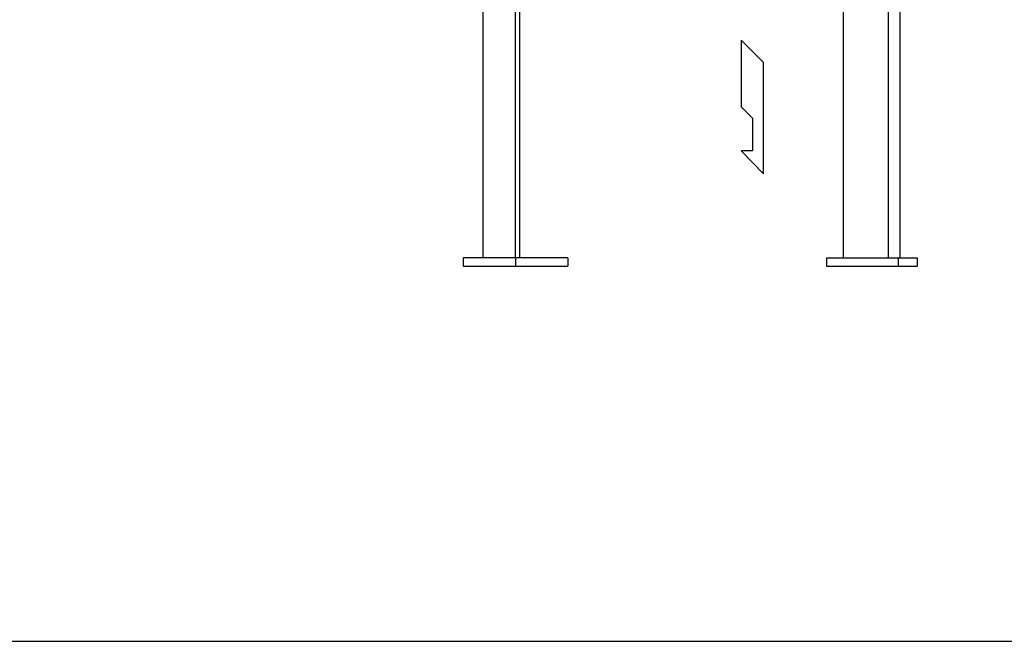
# Model space of a CAD drawing. Extents: x 330 to 8580, y 150 to 5730.
# Drawn here: x 5155 to 6218, y 150 to 820 of the extents above; entities that cross this region are included whole.
import ezdxf

# ---------------------------------------------------------------- set-up
doc = ezdxf.new("R2010")
doc.units = 0
doc.header["$LTSCALE"] = 120
doc.layers.get('0').update_dxf_attribs({"linetype": 'CONTINUOUS'})

msp = doc.modelspace()

# ---------------------------------------------------------------- linework, layer by layer
for p, q in [((5655, 1254.8), (5655, 563.8)), ((5690.4, 563.8), (5690.4, 1254.8)), ((6044.3, 563.8), (6044.3, 1254.8)), ((6092.6, 1254.8), (6092.6, 563.8)), ((6105.5, 563.8), (6105.5, 1254.8)), ((5694.6, 1005.8), (5694.6, 563.8)), ((5958, 774.4), (5934, 798.4)), ((5934, 798.4), (5934, 726.4)), ((5958, 654.4), (5958, 774.4)), ((5934, 726.4), (5946, 714.4)), ((5946, 714.4), (5946, 679)), ((5934, 679), (5958, 654.4)), ((5946, 679), (5934, 679)), ((5690.4, 563.8), (5633.8, 563.8)), ((5633.8, 563.8), (5633.8, 554.8)), ((5747, 563.8), (5690.4, 563.8)), ((5690.4, 563.8), (5690.4, 554.8)), ((5747, 563.8), (5747, 554.8)), ((6025.9, 563.8), (6103.2, 563.8)), ((6025.9, 563.8), (6025.9, 554.8)), ((6103.2, 563.8), (6123.9, 563.8)), ((6103.2, 563.8), (6103.2, 554.8)), ((6123.9, 563.8), (6123.9, 554.8)), ((5633.8, 554.8), (5690.4, 554.8)), ((5690.4, 554.8), (5747, 554.8)), ((6025.9, 554.8), (6103.2, 554.8)), ((6103.2, 554.8), (6123.9, 554.8))]:
    msp.add_line(p, q)
msp.add_lwpolyline([(330, 150), (8580, 150), (8580, 5730), (330, 5730)], close=True)

doc.saveas('drawing.dxf')
